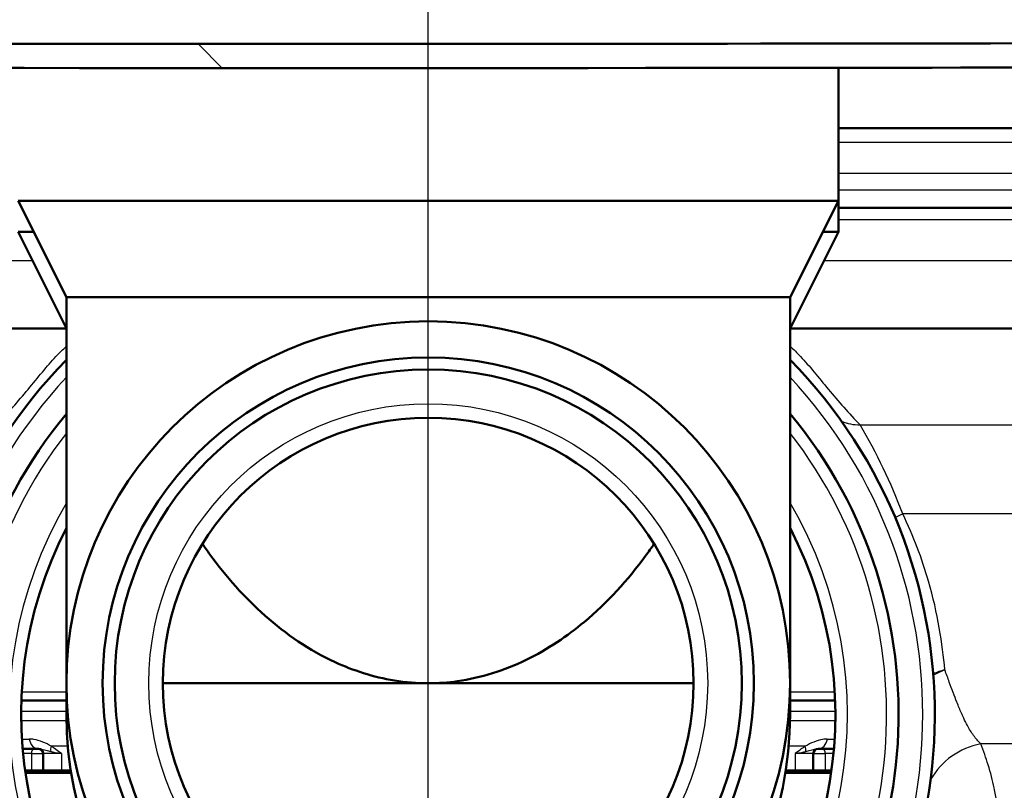
# Paper-space layout 'DS_2' of a CAD drawing. Units: millimetres. Extents: x 0 to 2100, y 0 to 2970.
# Drawn here: x 683 to 724, y 1479 to 1511 of the extents above; entities that cross this region are included whole.
import ezdxf

# ---------------------------------------------------------------- set-up
doc = ezdxf.new("R2010")
doc.units = ezdxf.units.MM
doc.header["$LTSCALE"] = 10
for name, color, linetype, lineweight in [('Dimensions(ISO)', 7, 'Continuous', 25), ('Hatch', 7, 'Continuous', 9), ('Visible Edges(ISO)', 7, 'Continuous', 50), ('Visible Tangent Edges(ISO)', 7, 'Continuous', 25)]:
    doc.layers.add(name, color=color, linetype=linetype, lineweight=lineweight)
doc.styles.add('Text__5.0mm', font='arial.ttf', dxfattribs={"width": 0.9})
doc.dimstyles.new('KS-Marketing', dxfattribs={"dimscale": 10, "dimtxt": 5, "dimasz": 3.5, "dimexe": 3.175, "dimexo": 0, "dimgap": 0.8, "dimtad": 1, "dimdec": 3, "dimrnd": 1e-08, "dimtxsty": 'Text__5.0mm', "dimcen": 0.09, "dimdle": 10, "dimclrd": 7, "dimclre": 7, "dimclrt": 7, "dimadec": 0, "dimazin": 2, "dimtfac": 0.7, "dimtdec": 4, "dimtmove": 0, "dimatfit": 3, "dimfxl": 1, "dimtolj": 1, "dimlwd": 25, "dimlwe": 25, "dimarcsym": 0})

# ---------------------------------------------------------------- blocks, each defined once
blk = doc.blocks.new('*D4')
at = {"layer": 'Defpoints', "color": 0, "linetype": 'Continuous', "transparency": 16777216}
for p in [(704.945, 1741.304), (578.945, 841.304), (963.058, 841.304)]:
    blk.add_point(p, dxfattribs=at)
at = {"layer": 'Dimensions(ISO)', "color": 7, "linetype": 'Continuous', "lineweight": 25, "transparency": 16777216}
for p, q in [((963.058, 1706.304), (963.058, 876.304)), ((578.945, 841.304), (994.808, 841.304))]:
    blk.add_line(p, q, dxfattribs=at)
at = {"layer": 'Dimensions(ISO)', "color": 7, "linetype": 'Continuous', "transparency": 16777216}
for points in [[(957.225, 1706.304), (968.892, 1706.304), (963.058, 1741.304)], [(957.225, 876.304), (968.892, 876.304), (963.058, 841.304)]]:
    blk.add_solid(points, dxfattribs=at)
at = {"layer": 'Dimensions(ISO)', "color": 7, "linetype": 'Continuous', "lineweight": 25, "transparency": 16777216, "insert": (929.53, 1241.669), "char_height": 50, "attachment_point": 4, "rotation": 90, "style": 'Text__5.0mm'}
blk.add_mtext('\\A1;900', dxfattribs=at)
blk = doc.blocks.new('*D6')
at = {"layer": 'Defpoints', "color": 0, "linetype": 'Continuous', "transparency": 16777216}
for p in [(942.945, 1711.304), (722.195, 1449.013), (1120.158, 1449.013)]:
    blk.add_point(p, dxfattribs=at)
at = {"layer": 'Dimensions(ISO)', "color": 7, "linetype": 'Continuous', "lineweight": 25, "transparency": 16777216}
for p, q in [((942.945, 1711.304), (1151.908, 1711.304)), ((1120.158, 1676.304), (1120.158, 1484.013)), ((722.195, 1449.013), (1151.908, 1449.013))]:
    blk.add_line(p, q, dxfattribs=at)
at = {"layer": 'Dimensions(ISO)', "color": 7, "linetype": 'Continuous', "transparency": 16777216}
for points in [[(1114.325, 1676.304), (1125.992, 1676.304), (1120.158, 1711.304)], [(1114.325, 1484.013), (1125.992, 1484.013), (1120.158, 1449.013)]]:
    blk.add_solid(points, dxfattribs=at)
at = {"layer": 'Dimensions(ISO)', "color": 7, "linetype": 'Continuous', "lineweight": 25, "transparency": 16777216, "insert": (1086.63, 1530.293), "char_height": 50, "attachment_point": 4, "rotation": 90, "style": 'Text__5.0mm'}
blk.add_mtext('\\A1;262', dxfattribs=at)
blk = doc.blocks.new('*D7')
at = {"layer": 'Defpoints', "color": 0, "linetype": 'Continuous', "transparency": 16777216}
for p in [(404.945, 2021.504), (404.945, 1741.304), (699.945, 1475.476)]:
    blk.add_point(p, dxfattribs=at)
at = {"layer": 'Dimensions(ISO)', "color": 7, "linetype": 'Continuous', "lineweight": 25, "transparency": 16777216}
for p, q in [((404.945, 1741.304), (404.945, 2053.254)), ((699.945, 1475.476), (699.945, 2053.254)), ((664.945, 2021.504), (439.945, 2021.504))]:
    blk.add_line(p, q, dxfattribs=at)
at = {"layer": 'Dimensions(ISO)', "color": 7, "linetype": 'Continuous', "transparency": 16777216}
for points in [[(439.945, 2027.338), (439.945, 2015.671), (404.945, 2021.504)], [(664.945, 2027.338), (664.945, 2015.671), (699.945, 2021.504)]]:
    blk.add_solid(points, dxfattribs=at)
at = {"layer": 'Dimensions(ISO)', "color": 7, "linetype": 'Continuous', "lineweight": 25, "transparency": 16777216, "insert": (502.181, 2055.033), "char_height": 50, "attachment_point": 4, "style": 'Text__5.0mm'}
blk.add_mtext('\\A1;295', dxfattribs=at)

psp = doc.layouts.new('DS_2')

# ---------------------------------------------------------------- hatches: boundary and pattern name
at = {"layer": 'Hatch'}
h = psp.add_hatch(dxfattribs=at)
h.set_pattern_fill('ANSI31', color=256, scale=254, angle=90, style=0)
h.set_pattern_definition([(135, (0, 0), (-22.45064, -22.45064), [])])
edge = h.paths.add_edge_path()
edge.add_spline(control_points=[(883.0341, 1510.3045), (837.1539, 1510.1703), (800.8194, 1510.0335), (742.9167, 1509.8533), (714.873, 1509.7866), (632.016, 1509.8367), (600.0418, 1510.0189), (519.3591, 1510.2627)], knot_values=[-52.6349588, -52.6349588, -52.6349588, -52.6349588, -38.2777515, -38.2777515, -24.2048997, -24.2048997, 0, 0, 0, 0], degree=3, periodic=0)
edge.add_spline(control_points=[(519.3591, 1510.2627), (503.7485, 1510.5993), (487.4549, 1510.9587), (471.9451, 1511.3045)], knot_values=[-4.6540983, -4.6540983, -4.6540983, -4.6540983, 0, 0, 0, 0], degree=3, periodic=0)
edge.add_ellipse((471.9451, 1523.3045), major_axis=(0, -12), ratio=1, start_angle=270, end_angle=360, ccw=False)
edge.add_line((459.9451, 1523.3045), (459.9451, 1708.3045))
edge.add_ellipse((456.9451, 1708.3045), major_axis=(3, 0), ratio=1, start_angle=0, end_angle=90)
edge.add_line((456.9451, 1711.3045), (454.9451, 1711.3045))
edge.add_line((454.9451, 1711.3045), (439.9451, 1711.3045))
edge.add_line((439.9451, 1711.3045), (439.9451, 1710.3045))
edge.add_line((439.9451, 1710.3045), (456.9451, 1710.3045))
edge.add_ellipse((456.9451, 1708.3045), major_axis=(0, 2), ratio=1, start_angle=270, end_angle=360, ccw=False)
edge.add_line((458.9451, 1708.3045), (458.9451, 1523.3045))
edge.add_ellipse((471.9451, 1523.3045), major_axis=(-13, 0), ratio=1, start_angle=0, end_angle=89.9499)
edge.add_spline(control_points=[(471.9337, 1510.3045), (487.4664, 1509.9582), (503.7873, 1509.5982), (519.4221, 1509.2611)], knot_values=[-4.6930041, -4.6930041, -4.6930041, -4.6930041, -0.0016288, -0.0016288, -0.0016288, -0.0016288], degree=3, periodic=0)
edge.add_spline(control_points=[(519.4221, 1509.2611), (546.729, 1509.1783), (574.0589, 1509.0841), (616.4836, 1508.9427), (664.9946, 1508.7502), (766.9105, 1508.8703), (803.4996, 1509.0698), (882.9777, 1509.303)], knot_values=[-70.4653808, -70.4653808, -70.4653808, -70.4653808, -47.8446462, -47.8446462, -23.8445549, -23.8445549, -0.0004879, -0.0004879, -0.0004879, -0.0004879], degree=3, periodic=0)
edge.add_spline(control_points=[(882.9777, 1509.303), (897.7984, 1509.6272), (913.2248, 1509.972), (927.9566, 1510.3045)], knot_values=[-4.4208164, -4.4208164, -4.4208164, -4.4208164, -0.0001908, -0.0001908, -0.0001908, -0.0001908], degree=3, periodic=0)
edge.add_ellipse((927.9451, 1523.3045), major_axis=(0.0115, -13), ratio=1, start_angle=0, end_angle=89.94927)
edge.add_line((940.9451, 1523.3045), (940.9451, 1708.3045))
edge.add_ellipse((942.9451, 1708.3045), major_axis=(-2, 0), ratio=1, start_angle=270, end_angle=360, ccw=False)
edge.add_line((942.9451, 1710.3045), (959.9451, 1710.3045))
edge.add_line((959.9451, 1710.3045), (959.9451, 1711.3045))
edge.add_line((959.9451, 1711.3045), (944.9451, 1711.3045))
edge.add_line((944.9451, 1711.3045), (942.9451, 1711.3045))
edge.add_ellipse((942.9451, 1708.3045), major_axis=(0, 3), ratio=1, start_angle=0, end_angle=90)
edge.add_line((939.9451, 1708.3045), (939.9451, 1523.3045))
edge.add_ellipse((927.9451, 1523.3045), major_axis=(12, 0), ratio=1, start_angle=270, end_angle=360, ccw=False)
edge.add_spline(control_points=[(927.9451, 1511.3045), (913.2345, 1510.9724), (897.8327, 1510.6283), (883.0341, 1510.3045)], knot_values=[-4.4406535, -4.4406535, -4.4406535, -4.4406535, 0, 0, 0, 0], degree=3, periodic=0)

# ---------------------------------------------------------------- linework, layer by layer
at = {"layer": 'Visible Edges(ISO)'}
for p, q in [((716.9451, 1508.8114), (716.9451, 1503.3045)), ((682.9451, 1503.3045), (716.9451, 1503.3045)), ((684.9451, 1499.3045), (682.9451, 1503.3045)), ((714.9451, 1499.3045), (716.9451, 1503.3045)), ((716.9451, 1503.3045), (716.9451, 1502.0129)), ((716.9451, 1503.0129), (759.9451, 1503.0129)), ((682.9451, 1502.0129), (683.5909, 1502.0129)), ((684.9451, 1498.0129), (682.9451, 1502.0129)), ((714.9451, 1498.0129), (716.9451, 1502.0129)), ((716.2993, 1502.0129), (716.9451, 1502.0129)), ((684.9451, 1499.3045), (714.9451, 1499.3045)), ((684.9451, 1499.3045), (684.9451, 1483.3045)), ((714.9451, 1499.3045), (714.9451, 1483.3045)), ((684.9451, 1498.0129), (642.2451, 1498.0129)), ((757.6451, 1498.0129), (714.9451, 1498.0129)), ((684.9451, 1483.3045), (684.9451, 1482.0129)), ((688.9451, 1483.3045), (699.9451, 1483.3045)), ((699.9451, 1483.3045), (710.9451, 1483.3045)), ((714.9451, 1483.3045), (714.9451, 1482.0129)), ((683.0799, 1482.5885), (684.9451, 1482.5885)), ((714.9451, 1482.5885), (716.8102, 1482.5885)), ((683.7847, 1480.5892), (683.1302, 1480.5892)), ((716.7599, 1480.5892), (716.1055, 1480.5892)), ((683.9835, 1480.3892), (683.9835, 1479.6892)), ((715.9066, 1480.3892), (715.9066, 1479.6892)), ((683.2308, 1479.6892), (683.4904, 1479.6892)), ((683.9835, 1479.6892), (683.4904, 1479.6892)), ((683.9835, 1479.6892), (684.7357, 1479.6892)), ((684.0835, 1479.5892), (683.9835, 1479.6892)), ((684.7357, 1479.6892), (685.1261, 1479.6892)), ((714.764, 1479.6892), (715.1544, 1479.6892)), ((715.1544, 1479.6892), (715.9066, 1479.6892)), ((715.8066, 1479.5892), (715.9066, 1479.6892)), ((716.3997, 1479.6892), (715.9066, 1479.6892)), ((716.3997, 1479.6892), (716.6593, 1479.6892)), ((683.4404, 1479.5892), (683.245, 1479.5892)), ((683.4404, 1479.5892), (684.0835, 1479.5892)), ((684.8076, 1479.5892), (684.0835, 1479.5892)), ((685.1422, 1479.5892), (684.8076, 1479.5892)), ((715.0825, 1479.5892), (714.748, 1479.5892)), ((715.8066, 1479.5892), (715.0825, 1479.5892)), ((715.8066, 1479.5892), (716.4497, 1479.5892)), ((716.6451, 1479.5892), (716.4497, 1479.5892))]:
    psp.add_line(p, q, dxfattribs=at)
for radius in [15, 13.5, 13, 11]:
    psp.add_circle((699.9451, 1483.3045), radius, dxfattribs=at)
for centre, radius, start, end in [((699.9451, 1482.0129), 21, 135.58469, 44.41531), ((699.9451, 1482.0129), 19.5, 140.28486, 39.71514), ((699.9451, 1482.0129), 16.875, 152.73396, 27.26604), ((699.9451, 1482.0129), 15, 180, 0), ((683.7835, 1480.3892), 0.2, 0, 90), ((716.1066, 1480.3892), 0.2, 90, 180)]:
    psp.add_arc(centre, radius, start, end, dxfattribs=at)
for points, knots in [([(883.0341, 1510.3045), (837.1539, 1510.1703), (800.8194, 1510.0335), (742.9167, 1509.8533), (714.873, 1509.7866), (632.016, 1509.8367), (600.0418, 1510.0189), (519.3591, 1510.2627)], [-52.6349588, -52.6349588, -52.6349588, -52.6349588, -38.2777515, -38.2777515, -24.2048997, -24.2048997, 0, 0, 0, 0]), ([(519.4221, 1509.2611), (546.729, 1509.1783), (574.0589, 1509.0841), (616.4836, 1508.9427), (664.9946, 1508.7502), (766.9105, 1508.8703), (803.4996, 1509.0698), (882.9777, 1509.303)], [-70.4653808, -70.4653808, -70.4653808, -70.4653808, -47.8446462, -47.8446462, -23.8445549, -23.8445549, -0.0004879, -0.0004879, -0.0004879, -0.0004879]), ([(716.9451, 1506.3043), (723.77, 1506.3043), (730.1957, 1506.3044), (741.4677, 1506.3044), (746.2748, 1506.3044), (750.1448, 1506.3044)], [8.362533, 8.362533, 8.362533, 8.362533, 10.4981348, 10.4981348, 12.563123, 12.563123, 12.563123, 12.563123]), ([(690.5835, 1489.0803), (690.6846, 1488.9326), (690.788, 1488.7861), (691.5624, 1487.7238), (692.3235, 1486.8623), (694.0444, 1485.3402), (695.0017, 1484.6775), (696.8175, 1483.8406), (697.6673, 1483.5597), (699.01, 1483.3424), (699.4818, 1483.3045), (699.9451, 1483.3045)], [2.6014533, 2.6014533, 2.6014533, 2.6014533, 2.6603799, 2.6603799, 3.0328726, 3.0328726, 3.4053653, 3.4053653, 3.6561133, 3.6561133, 3.7882987, 3.7882987, 3.7882987, 3.7882987]), ([(699.9451, 1483.3045), (700.3606, 1483.3045), (700.7693, 1483.3348), (702.117, 1483.5239), (703.1006, 1483.8329), (704.9016, 1484.7093), (705.7216, 1485.2726), (707.3726, 1486.6495), (708.2158, 1487.5792), (709.0739, 1488.7461), (709.1917, 1488.9123), (709.3067, 1489.0803)], [3.7882987, 3.7882987, 3.7882987, 3.7882987, 3.9068613, 3.9068613, 4.1983246, 4.1983246, 4.489788, 4.489788, 4.9028542, 4.9028542, 4.9704947, 4.9704947, 4.9704947, 4.9704947])]:
    psp.add_open_spline(points, degree=3, knots=knots, dxfattribs=at)
at = {"layer": 'Visible Tangent Edges(ISO)'}
for p, q in [((759.2735, 1505.7187), (716.9451, 1505.7187)), ((757.9866, 1504.4318), (716.9451, 1504.4318)), ((756.6529, 1503.7375), (716.9451, 1503.7375)), ((760.4451, 1502.5129), (716.9451, 1502.5129)), ((683.5451, 1500.8129), (639.4451, 1500.8129)), ((760.4451, 1500.8129), (716.3451, 1500.8129)), ((717.8473, 1494.0129), (747.4427, 1494.0129)), ((747.4451, 1490.3223), (719.6123, 1490.3223)), ((683.0961, 1482.9504), (684.9451, 1482.9504)), ((714.9451, 1482.9504), (716.794, 1482.9504)), ((683.0706, 1482.1499), (684.9451, 1482.1499)), ((714.9451, 1482.1499), (716.8195, 1482.1499)), ((683.072, 1481.7598), (684.9472, 1481.7598)), ((685.0008, 1482.0129), (684.9451, 1482.0129)), ((714.9451, 1482.0129), (714.8893, 1482.0129)), ((714.9429, 1481.7598), (716.8182, 1481.7598)), ((683.101, 1480.9917), (683.402, 1480.9917)), ((716.4881, 1480.9917), (716.7891, 1480.9917)), ((685.0027, 1480.6992), (684.3164, 1480.6992)), ((715.5738, 1480.6992), (714.8874, 1480.6992)), ((739.9425, 1480.7941), (722.8456, 1480.7941)), ((683.4904, 1480.3892), (683.1484, 1480.3892)), ((683.4904, 1480.3892), (683.4904, 1479.6892)), ((683.4904, 1480.3892), (683.9835, 1480.3892)), ((684.7357, 1480.3892), (683.9835, 1480.3892)), ((684.7357, 1480.3892), (684.7357, 1479.6892)), ((715.1544, 1480.3892), (715.1544, 1479.6892)), ((715.9066, 1480.3892), (715.1544, 1480.3892)), ((715.9066, 1480.3892), (716.3997, 1480.3892)), ((716.3997, 1480.3892), (716.3997, 1479.6892)), ((716.7418, 1480.3892), (716.3997, 1480.3892)), ((683.4404, 1479.5892), (683.4904, 1479.6892)), ((684.7357, 1479.6892), (684.8076, 1479.5892)), ((715.0825, 1479.5892), (715.1544, 1479.6892)), ((716.3997, 1479.6892), (716.4497, 1479.5892))]:
    psp.add_line(p, q, dxfattribs=at)
psp.add_circle((699.9451, 1483.3045), 11.5826, dxfattribs=at)
for radius, start, end in [(20.5, 137.02972, 42.97028), (19, 142.13635, 37.86365), (17.375, 149.69021, 30.30979)]:
    psp.add_arc((699.9451, 1482.0129), radius, start, end, dxfattribs=at)
for centre, major_axis, ratio, start_param, end_param in [((720.8545, 1490.3223), (2.7879, 1.1079), 0.1656654, 1.9657635, 2.0960905), ((722.4449, 1481.9209), (-3, 0.0123), 0.6924706, 5.085719, 5.2649394), ((722.4449, 1481.9209), (2.9299, 0.6448), 0.725905, 1.7872093, 1.9670069), ((683.7847, 1481.0892), (0, -0.5), 0.7803306, 4.9086312, 6.2831853), ((716.1055, 1481.0892), (0, -0.5), 0.7803306, 0, 1.3745541), ((683.5904, 1480.3892), (0, 0.2), 0.5, 0, 1.5707963), ((684.6855, 1480.6992), (-0.2909, -0.4067), 0.664854, 5.1562891, 5.6704005), ((715.2047, 1480.6992), (-0.2909, 0.4067), 0.664854, 3.7543774, 4.2684889), ((716.2997, 1480.3892), (0, 0.2), 0.5, 4.712389, 6.2831853), ((723.3601, 1477.9357), (2.7379, 1.2263), 0.9662647, 1.3356815, 2.2127338)]:
    psp.add_ellipse(centre, major_axis=major_axis, ratio=ratio, start_param=start_param, end_param=end_param, dxfattribs=at)
for points, knots in [([(682.0429, 1494.0129), (682.5102, 1494.4843), (682.9479, 1494.9928), (683.7643, 1495.9776), (684.1431, 1496.4508), (684.656, 1496.9974), (684.8007, 1497.1399), (684.9451, 1497.2671)], [0, 0, 0, 0, 0.25202232, 0.25202232, 0.50404465, 0.50404465, 0.60478879, 0.60478879, 0.60478879, 0.60478879]), ([(714.945, 1497.2671), (715.0894, 1497.1399), (715.2341, 1496.9974), (715.747, 1496.4508), (716.1258, 1495.9776), (716.9423, 1494.9928), (717.38, 1494.4843), (717.8473, 1494.0129)], [0.4033005, 0.4033005, 0.4033005, 0.4033005, 0.50404465, 0.50404465, 0.75606697, 0.75606697, 1.00808929, 1.00808929, 1.00808929, 1.00808929]), ([(721.3586, 1483.8597), (721.2622, 1484.9278), (721.0703, 1486.1999), (720.417, 1488.4533), (720.0596, 1489.4018), (719.6123, 1490.3223)], [-0.966562, -0.966562, -0.966562, -0.966562, -0.39168841, -0.39168841, 0, 0, 0, 0]), ([(722.8456, 1480.7941), (722.7419, 1480.8928), (722.6424, 1481.0093), (722.4598, 1481.2665), (722.3761, 1481.4036), (722.2427, 1481.6513), (722.1921, 1481.7525), (722.1102, 1481.9263), (722.0789, 1481.9955), (721.9849, 1482.2096), (721.9223, 1482.3612), (721.7577, 1482.777), (721.6546, 1483.0537), (721.4851, 1483.5147), (721.423, 1483.6845), (721.3586, 1483.8597)], [-0.92290319, -0.92290319, -0.92290319, -0.92290319, -0.75908787, -0.75908787, -0.61142336, -0.61142336, -0.51913304, -0.51913304, -0.46145159, -0.46145159, -0.3460887, -0.3460887, -0.16150806, -0.16150806, -0.05989656, -0.05989656, -0.05989656, -0.05989656]), ([(684.3164, 1480.6992), (684.0876, 1480.819), (683.8385, 1480.9356), (683.5306, 1480.9859), (683.466, 1480.9917), (683.402, 1480.9917)], [0, 0, 0, 0, 0.11027628, 0.11027628, 0.14002799, 0.14002799, 0.14002799, 0.14002799]), ([(716.4881, 1480.9917), (716.4241, 1480.9917), (716.3595, 1480.9859), (716.0516, 1480.9356), (715.8025, 1480.819), (715.5738, 1480.6992)], [-0.14002799, -0.14002799, -0.14002799, -0.14002799, -0.11027628, -0.11027628, 0, 0, 0, 0]), ([(683.7847, 1480.5892), (683.8041, 1480.5892), (683.8263, 1480.587), (683.9461, 1480.5678), (684.0874, 1480.5234), (684.292, 1480.4777)], [-0.14002799, -0.14002799, -0.14002799, -0.14002799, -0.11027628, -0.11027628, 0, 0, 0, 0]), ([(684.292, 1480.4777), (684.3478, 1480.4653), (684.4085, 1480.4523), (684.5545, 1480.4227), (684.6424, 1480.4059), (684.7357, 1480.3892)], [-0.066470818, -0.066470818, -0.066470818, -0.066470818, -0.036474868, -0.036474868, 0.000677975, 0.000677975, 0.000677975, 0.000677975]), ([(684.7357, 1480.3892), (684.658, 1480.4478), (684.5807, 1480.5066), (684.4411, 1480.6102), (684.3787, 1480.6556), (684.3164, 1480.6992)], [-0.000677975, -0.000677975, -0.000677975, -0.000677975, 0.036474868, 0.036474868, 0.066470818, 0.066470818, 0.066470818, 0.066470818]), ([(715.5738, 1480.6992), (715.5125, 1480.6564), (715.4513, 1480.6118), (715.3117, 1480.5082), (715.2332, 1480.4486), (715.1544, 1480.3892)], [0.145153164, 0.145153164, 0.145153164, 0.145153164, 0.174618359, 0.174618359, 0.212301956, 0.212301956, 0.212301956, 0.212301956]), ([(715.1544, 1480.3892), (715.2491, 1480.4061), (715.3381, 1480.4232), (715.4838, 1480.4528), (715.5433, 1480.4655), (715.5981, 1480.4777)], [-0.212301956, -0.212301956, -0.212301956, -0.212301956, -0.174618359, -0.174618359, -0.145153164, -0.145153164, -0.145153164, -0.145153164]), ([(715.5981, 1480.4777), (715.8028, 1480.5234), (715.944, 1480.5678), (716.0638, 1480.587), (716.086, 1480.5892), (716.1055, 1480.5892)], [0, 0, 0, 0, 0.11027628, 0.11027628, 0.14002799, 0.14002799, 0.14002799, 0.14002799]), ([(723.5677, 1478.085), (723.5657, 1478.0981), (723.5637, 1478.1111), (723.5476, 1478.2142), (723.5326, 1478.3055), (723.4842, 1478.5831), (723.4473, 1478.773), (723.3367, 1479.2767), (723.2541, 1479.5964), (723.0652, 1480.2085), (722.9632, 1480.4994), (722.8456, 1480.7941)], [-1.2283572, -1.2283572, -1.2283572, -1.2283572, -1.2088346, -1.2088346, -1.0745196, -1.0745196, -0.8058897, -0.8058897, -0.3760819, -0.3760819, 0, 0, 0, 0])]:
    psp.add_open_spline(points, degree=3, knots=knots, dxfattribs=at)
for points in [[(717.0747, 1494.1596), (717.3233, 1494.0673), (717.5788, 1494.0129), (717.8473, 1494.0129)], [(719.6123, 1490.3223), (719.1326, 1491.6058), (718.5373, 1492.8492), (717.8473, 1494.0129)]]:
    psp.add_open_spline(points, degree=3, dxfattribs=at)

# ---------------------------------------------------------------- dimensions: what is measured, and where the dimension line sits
at = {"layer": 'Dimensions(ISO)', "color": 7, "linetype": 'Continuous', "lineweight": 25}
dim = psp.add_linear_dim(base=(404.9451, 2021.5045), p1=(699.9451, 1475.4764), p2=(404.9451, 1741.3045), dimstyle='KS-Marketing', override={"dimgap": 0.8, "dimdec": 3, "dimtol": 0, "dimlim": 0, "dimtp": 0, "dimtm": 0, "dimtdec": 4, "dimtofl": 0, "dimatfit": 1}, dxfattribs=at)
dim.commit()
dim.dimension.update_dxf_attribs({"geometry": '*D7', "text_midpoint": (552.4451, 2021.5045), "dimtype": 160})
for base, p1, p2, angle, override, picture, middle in [((963.0584, 841.3045), (704.9451, 1741.3045), (578.9451, 841.3045), 90, {"dimgap": 0.8, "dimdec": 0, "dimse1": 1, "dimtol": 0, "dimlim": 0, "dimtp": 0, "dimtm": 0, "dimtdec": 4, "dimtofl": 0, "dimatfit": 1}, '*D4', (963.0584, 1291.3045)), ((1120.1584, 1449.0129), (942.9451, 1711.3045), (722.1951, 1449.0129), 270, {"dimgap": 0.8, "dimdec": 0, "dimtol": 0, "dimlim": 0, "dimtp": 0, "dimtm": 0, "dimtdec": 4, "dimtofl": 0, "dimatfit": 1}, '*D6', (1120.1584, 1580.1587))]:
    dim = psp.add_linear_dim(base=base, p1=p1, p2=p2, angle=angle, dimstyle='KS-Marketing', override=override, dxfattribs=at)
    dim.commit()
    dim.dimension.update_dxf_attribs({"geometry": picture, "text_midpoint": middle, "dimtype": 160})

doc.saveas('drawing.dxf')
